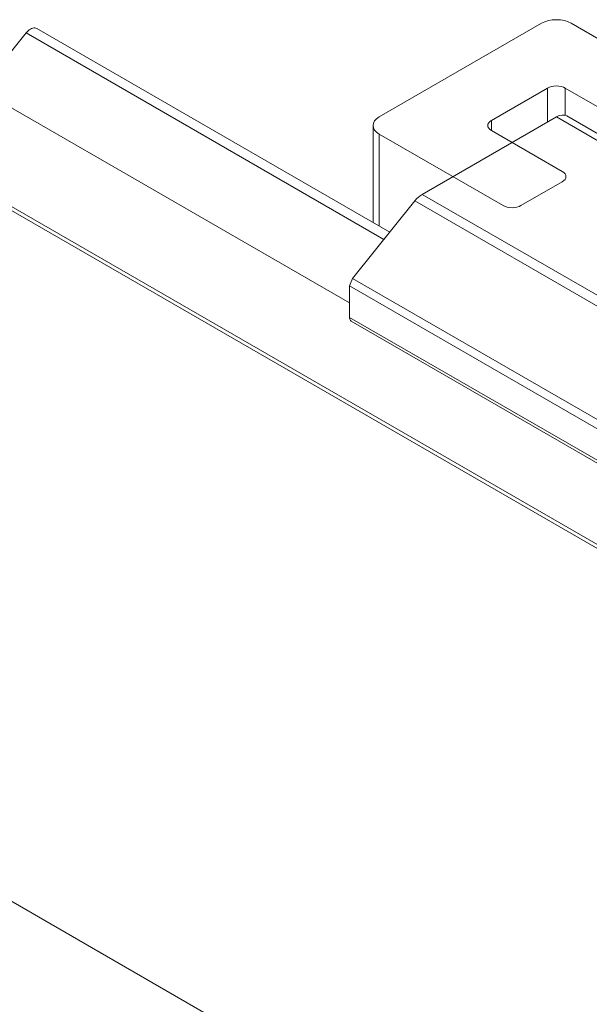
# Model space of a CAD drawing. Units: millimetres. Extents: x 175 to 507, y -58 to 271.
# Drawn here: x 469 to 482, y 245 to 269 of the extents above; entities that cross this region are included whole.
import ezdxf

# ---------------------------------------------------------------- set-up
doc = ezdxf.new("R2010")
doc.units = ezdxf.units.MM
doc.header["$LTSCALE"] = 1.5
doc.layers.add('Sichtbar (ISO)', color=7, linetype='Continuous', lineweight=30)

msp = doc.modelspace()

# ---------------------------------------------------------------- linework, layer by layer
at = {"layer": 'Sichtbar (ISO)', "color": 5, "lineweight": 18}
for p, q in [((481.435, 268.595), (481.348, 268.568)), ((481.348, 268.568), (481.435, 268.595)), ((481.528, 268.612), (481.435, 268.595)), ((481.435, 268.595), (481.528, 268.612)), ((481.528, 268.612), (481.626, 268.617)), ((481.626, 268.617), (481.528, 268.612)), ((481.626, 268.617), (481.723, 268.612)), ((481.723, 268.612), (481.626, 268.617)), ((481.817, 268.595), (481.723, 268.612)), ((481.723, 268.612), (481.817, 268.595)), ((481.904, 268.568), (481.817, 268.595)), ((481.817, 268.595), (481.904, 268.568)), ((469.012, 268.376), (468.984, 268.354)), ((469.012, 268.376), (468.984, 268.354)), ((469.039, 268.394), (469.012, 268.376)), ((469.039, 268.394), (469.012, 268.376)), ((469.067, 268.408), (469.039, 268.394)), ((469.067, 268.408), (469.039, 268.394)), ((469.094, 268.417), (469.067, 268.408)), ((469.121, 268.422), (469.094, 268.417)), ((469.121, 268.422), (469.094, 268.417)), ((469.145, 268.422), (469.121, 268.422)), ((469.145, 268.422), (469.121, 268.422)), ((469.168, 268.418), (469.145, 268.422)), ((469.168, 268.418), (469.145, 268.422)), ((469.189, 268.409), (469.168, 268.418)), ((469.189, 268.409), (469.168, 268.418)), ((477.638, 263.531), (469.189, 268.409)), ((481.272, 268.533), (477.383, 266.287)), ((481.272, 268.533), (481.348, 268.568)), ((481.348, 268.568), (481.272, 268.533)), ((481.904, 268.568), (481.979, 268.533)), ((481.979, 268.533), (481.904, 268.568)), ((482.794, 268.062), (481.979, 268.533)), ((467.837, 266.936), (468.933, 268.3)), ((468.958, 268.328), (468.933, 268.3)), ((468.958, 268.328), (468.933, 268.3)), ((468.933, 268.3), (477.498, 263.355)), ((468.984, 268.354), (468.958, 268.328)), ((468.984, 268.354), (468.958, 268.328)), ((480.07, 266.206), (481.414, 266.981)), ((481.414, 266.981), (481.459, 267.003)), ((481.414, 266.981), (481.459, 267.003)), ((481.414, 266.165), (481.414, 266.981)), ((481.459, 267.003), (481.511, 267.019)), ((481.459, 267.003), (481.511, 267.019)), ((481.511, 267.019), (481.567, 267.029)), ((481.511, 267.019), (481.567, 267.029)), ((481.567, 267.029), (481.626, 267.032)), ((481.567, 267.029), (481.626, 267.032)), ((481.626, 267.032), (481.684, 267.029)), ((481.626, 267.032), (481.684, 267.029)), ((481.684, 267.029), (481.741, 267.019)), ((481.684, 267.029), (481.741, 267.019)), ((481.741, 267.019), (481.793, 267.003)), ((481.741, 267.019), (481.793, 267.003)), ((481.793, 267.003), (481.838, 266.981)), ((481.793, 267.003), (481.838, 266.981)), ((481.838, 266.981), (499.799, 256.612)), ((481.838, 266.981), (481.838, 266.326)), ((476.676, 261.833), (467.837, 266.936)), ((477.321, 266.243), (477.275, 266.194)), ((477.275, 266.194), (477.321, 266.243)), ((477.321, 266.243), (477.383, 266.287)), ((477.383, 266.287), (477.321, 266.243)), ((477.246, 266.139), (477.237, 266.083)), ((477.237, 266.083), (477.246, 266.139)), ((477.237, 266.083), (477.246, 266.027)), ((477.237, 263.762), (477.237, 266.083)), ((477.246, 266.027), (477.237, 266.083)), ((477.275, 266.194), (477.246, 266.139)), ((477.246, 266.139), (477.275, 266.194)), ((477.246, 266.027), (477.275, 265.973)), ((477.275, 265.973), (477.246, 266.027)), ((479.982, 266.083), (479.988, 266.117)), ((479.982, 266.083), (479.988, 266.117)), ((479.988, 266.049), (479.982, 266.083)), ((479.988, 266.049), (479.982, 266.083)), ((479.988, 266.117), (480.005, 266.149)), ((479.988, 266.117), (480.005, 266.149)), ((480.005, 266.017), (479.988, 266.049)), ((480.005, 266.017), (479.988, 266.049)), ((480.005, 266.149), (480.033, 266.179)), ((480.005, 266.149), (480.033, 266.179)), ((480.033, 265.987), (480.005, 266.017)), ((480.033, 265.987), (480.005, 266.017)), ((480.033, 266.179), (480.07, 266.206)), ((480.033, 266.179), (480.07, 266.206)), ((480.07, 265.961), (480.07, 266.206)), ((477.275, 265.973), (477.321, 265.923)), ((477.321, 265.923), (477.275, 265.973)), ((477.321, 265.923), (477.383, 265.879)), ((477.383, 265.879), (477.321, 265.923)), ((477.383, 265.879), (480.353, 264.164)), ((477.383, 263.678), (477.383, 265.879)), ((477.383, 265.879), (480.353, 264.164)), ((480.07, 265.961), (480.033, 265.987)), ((480.07, 265.961), (480.033, 265.987)), ((481.767, 264.981), (480.07, 265.961)), ((481.767, 264.981), (481.805, 264.955)), ((481.805, 264.955), (481.767, 264.981)), ((481.832, 264.925), (481.805, 264.955)), ((481.832, 264.925), (481.805, 264.955)), ((481.849, 264.892), (481.832, 264.925)), ((481.849, 264.892), (481.832, 264.925)), ((481.832, 264.792), (481.849, 264.825)), ((481.849, 264.825), (481.832, 264.792)), ((481.855, 264.858), (481.849, 264.892)), ((481.849, 264.892), (481.855, 264.858)), ((481.849, 264.825), (481.855, 264.858)), ((481.855, 264.858), (481.849, 264.825)), ((467.533, 264.75), (502.864, 244.352)), ((502.91, 244.227), (467.554, 264.639)), ((480.777, 264.164), (481.767, 264.736)), ((481.805, 264.762), (481.767, 264.736)), ((481.767, 264.736), (481.805, 264.762)), ((481.805, 264.762), (481.832, 264.792)), ((481.832, 264.792), (481.805, 264.762)), ((480.399, 264.143), (480.353, 264.164)), ((480.353, 264.164), (480.399, 264.143)), ((480.399, 264.143), (480.45, 264.127)), ((480.45, 264.127), (480.399, 264.143)), ((480.45, 264.127), (480.507, 264.117)), ((480.507, 264.117), (480.45, 264.127)), ((480.565, 264.114), (480.507, 264.117)), ((480.507, 264.117), (480.565, 264.114)), ((480.624, 264.117), (480.565, 264.114)), ((480.565, 264.114), (480.624, 264.117)), ((480.624, 264.117), (480.68, 264.127)), ((480.68, 264.127), (480.624, 264.117)), ((480.68, 264.127), (480.732, 264.143)), ((480.732, 264.143), (480.68, 264.127)), ((480.777, 264.164), (480.732, 264.143)), ((480.732, 264.143), (480.777, 264.164)), ((502.91, 227.684), (467.554, 248.096))]:
    msp.add_line(p, q, dxfattribs=at)
at = {"layer": 'Sichtbar (ISO)', "color": 1, "lineweight": 18}
for p, q in [((478.414, 264.433), (481.626, 266.287)), ((481.695, 266.319), (481.626, 266.287)), ((481.626, 266.287), (481.695, 266.319)), ((481.626, 266.287), (498.596, 256.489)), ((481.695, 266.319), (481.761, 266.334)), ((481.761, 266.334), (481.695, 266.319)), ((481.761, 266.334), (481.822, 266.332)), ((481.822, 266.332), (481.761, 266.334)), ((481.876, 266.312), (481.822, 266.332)), ((481.822, 266.332), (481.876, 266.312)), ((481.876, 266.312), (498.846, 256.514)), ((478.322, 264.366), (478.278, 264.323)), ((478.367, 264.402), (478.322, 264.366)), ((478.322, 264.366), (478.367, 264.402)), ((478.414, 264.433), (478.367, 264.402)), ((478.367, 264.402), (478.414, 264.433)), ((495.384, 254.635), (478.414, 264.433)), ((476.747, 262.422), (478.237, 264.276)), ((478.278, 264.323), (478.237, 264.276)), ((478.237, 264.276), (495.207, 254.478)), ((476.676, 262.24), (476.747, 262.422)), ((493.647, 252.442), (476.676, 262.24)), ((476.676, 261.486), (476.676, 262.24)), ((493.717, 252.624), (476.747, 262.422)), ((493.647, 251.688), (476.676, 261.486)), ((476.676, 261.486), (476.677, 261.465)), ((476.677, 261.465), (476.676, 261.486)), ((476.677, 261.465), (476.681, 261.446)), ((476.681, 261.446), (476.677, 261.465)), ((476.681, 261.446), (476.687, 261.429)), ((476.687, 261.429), (476.681, 261.446)), ((476.687, 261.429), (476.695, 261.415)), ((476.695, 261.415), (476.687, 261.429)), ((476.695, 261.415), (476.705, 261.403)), ((476.705, 261.403), (476.695, 261.415)), ((476.705, 261.403), (476.718, 261.394)), ((476.718, 261.394), (476.705, 261.403)), ((493.688, 251.596), (476.718, 261.394))]:
    msp.add_line(p, q, dxfattribs=at)

doc.saveas('drawing.dxf')
